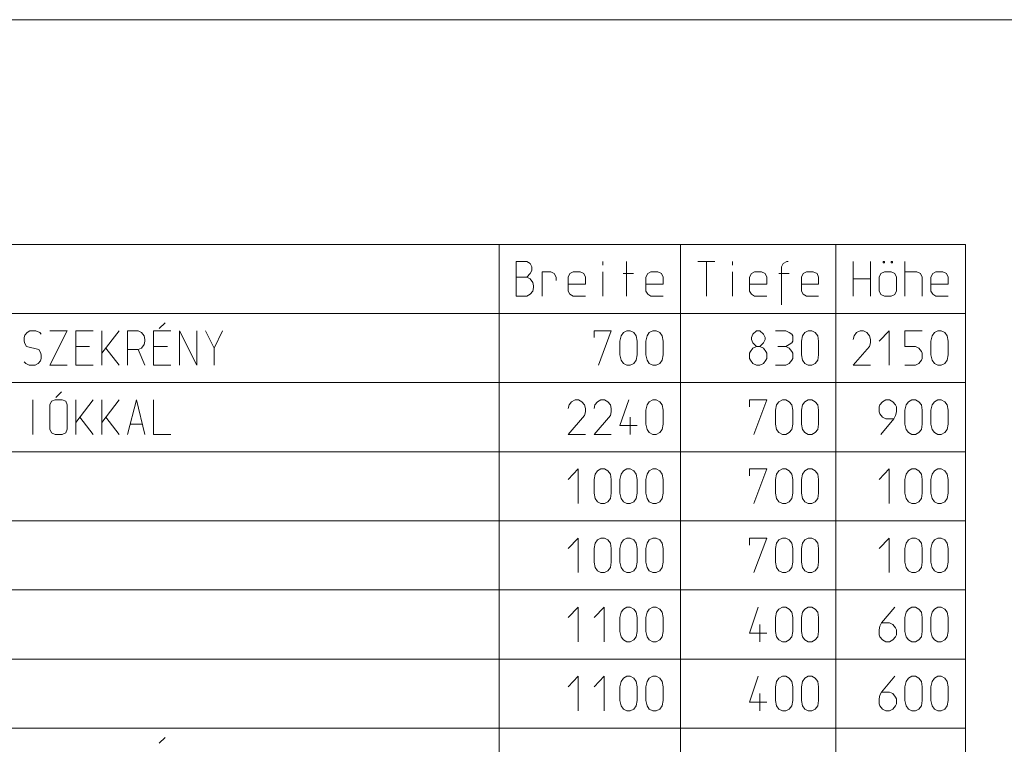
# Model space of a CAD drawing. Units: millimetres. Extents: x 0 to 118930, y 0 to 83700.
# Drawn here: x 20300 to 26000, y 79507 to 83700 of the extents above; entities that cross this region are included whole.
import ezdxf

# ---------------------------------------------------------------- set-up
doc = ezdxf.new("R2010")
doc.units = ezdxf.units.MM
doc.linetypes.add('AUSGEZOGEN', pattern=[0, 0])
doc.layers.add('1', color=18, linetype='AUSGEZOGEN', lineweight=15)
doc.layers.add('11', color=216, linetype='AUSGEZOGEN', lineweight=15)

msp = doc.modelspace()

# ---------------------------------------------------------------- linework, layer by layer
at = {"layer": '1', "linetype": 'AUSGEZOGEN'}
for p, q in [((0, 83700), (118680, 83700)), ((21141.67, 81946.67), (21108.33, 81913.33)), ((20330.33, 81874.67), (20325, 81860)), ((20325, 81860), (20325, 81840)), ((20342.33, 81889.33), (20330.33, 81874.67)), ((20359.67, 81900), (20342.33, 81889.33)), ((20394.33, 81900), (20359.67, 81900)), ((20415.67, 81889.33), (20394.33, 81900)), ((20425, 81880), (20415.67, 81889.33)), ((20475, 81900), (20575, 81900)), ((20575, 81900), (20475, 81700)), ((20625, 81900), (20725, 81900)), ((20625, 81700), (20625, 81900)), ((20775, 81900), (20775, 81700)), ((20775, 81769.33), (20875, 81900)), ((20925, 81900), (20985, 81900)), ((20925, 81900), (20925, 81700)), ((21005, 81889.33), (20985, 81900)), ((21019.67, 81870.67), (21005, 81889.33)), ((21025, 81849.33), (21019.67, 81870.67)), ((21075, 81900), (21175, 81900)), ((21075, 81700), (21075, 81900)), ((21225, 81900), (21225, 81700)), ((21325, 81700), (21225, 81900)), ((21325, 81700), (21325, 81900)), ((21375, 81900), (21425.67, 81800)), ((21475, 81900), (21425.67, 81800)), ((23625, 81900), (23625, 81860)), ((23725, 81900), (23625, 81900)), ((23650.33, 81700), (23725, 81900)), ((23775, 81840), (23781.67, 81870.67)), ((23781.67, 81870.67), (23795, 81889.33)), ((23795, 81889.33), (23815, 81900)), ((23815, 81900), (23835, 81900)), ((23835, 81900), (23855, 81889.33)), ((23855, 81889.33), (23869.67, 81870.67)), ((23869.67, 81870.67), (23875, 81840)), ((23925, 81840), (23931.67, 81870.67)), ((23931.67, 81870.67), (23945, 81889.33)), ((23945, 81889.33), (23965, 81900)), ((23965, 81900), (23985, 81900)), ((23985, 81900), (24005, 81889.33)), ((24005, 81889.33), (24019.67, 81870.67)), ((24019.67, 81870.67), (24025, 81840)), ((24545, 81880), (24535.67, 81860)), ((24535.67, 81860), (24535.67, 81849.33)), ((24565, 81900), (24545, 81880)), ((24585, 81900), (24565, 81900)), ((24605, 81880), (24585, 81900)), ((24615.67, 81860), (24605, 81880)), ((24615.67, 81849.33), (24615.67, 81860)), ((24675, 81900), (24735, 81900)), ((24755, 81889.33), (24735, 81900)), ((24769.67, 81880), (24755, 81889.33)), ((24775, 81870.67), (24769.67, 81880)), ((24775, 81840), (24775, 81870.67)), ((24825, 81840), (24831.67, 81870.67)), ((24831.67, 81870.67), (24845, 81889.33)), ((24845, 81889.33), (24865, 81900)), ((24865, 81900), (24885, 81900)), ((24885, 81900), (24905, 81889.33)), ((24905, 81889.33), (24919.67, 81870.67)), ((24919.67, 81870.67), (24925, 81840)), ((25130.33, 81870.67), (25125, 81849.33)), ((25145, 81889.33), (25130.33, 81870.67)), ((25165, 81900), (25145, 81889.33)), ((25185, 81900), (25165, 81900)), ((25205, 81889.33), (25185, 81900)), ((25219.67, 81870.67), (25205, 81889.33)), ((25225, 81849.33), (25219.67, 81870.67)), ((25275, 81840), (25333.67, 81900)), ((25333.67, 81700), (25333.67, 81900)), ((25425, 81900), (25425, 81809.33)), ((25525, 81900), (25425, 81900)), ((25575, 81840), (25581.67, 81870.67)), ((25581.67, 81870.67), (25595, 81889.33)), ((25595, 81889.33), (25615, 81900)), ((25615, 81900), (25635, 81900)), ((25635, 81900), (25655, 81889.33)), ((25655, 81889.33), (25669.67, 81870.67)), ((25669.67, 81870.67), (25675, 81840)), ((20325, 81840), (20330.33, 81825.33)), ((20330.33, 81825.33), (20339.67, 81809.33)), ((20339.67, 81809.33), (20410.33, 81790.67)), ((20625, 81809.33), (20705, 81809.33)), ((20875, 81700), (20799, 81800)), ((20985, 81790.67), (21005, 81800)), ((21005, 81800), (21019.67, 81820)), ((21019.67, 81820), (21025, 81840)), ((21025, 81840), (21025, 81849.33)), ((21075, 81809.33), (21155, 81809.33)), ((21425.67, 81700), (21425.67, 81800)), ((23775, 81760), (23775, 81840)), ((23875, 81840), (23875, 81760)), ((23925, 81760), (23925, 81840)), ((24025, 81840), (24025, 81760)), ((24530.33, 81780), (24545, 81800)), ((24535.67, 81849.33), (24545, 81830.67)), ((24545, 81830.67), (24565, 81809.33)), ((24545, 81800), (24565, 81809.33)), ((24565, 81809.33), (24585, 81809.33)), ((24585, 81809.33), (24605, 81830.67)), ((24585, 81809.33), (24605, 81800)), ((24605, 81830.67), (24615.67, 81849.33)), ((24605, 81800), (24619.67, 81780)), ((24689.67, 81809.33), (24735, 81809.33)), ((24735, 81809.33), (24755, 81820)), ((24755, 81800), (24735, 81809.33)), ((24755, 81820), (24769.67, 81830.67)), ((24769.67, 81780), (24755, 81800)), ((24769.67, 81830.67), (24775, 81840)), ((24825, 81760), (24825, 81840)), ((24925, 81840), (24925, 81760)), ((25125, 81700), (25219.67, 81809.33)), ((25225, 81830.67), (25219.67, 81809.33)), ((25225, 81849.33), (25225, 81830.67)), ((25425, 81809.33), (25485, 81809.33)), ((25485, 81809.33), (25505, 81800)), ((25505, 81800), (25519.67, 81780)), ((25575, 81760), (25575, 81840)), ((25675, 81840), (25675, 81760)), ((20410.33, 81790.67), (20419.67, 81774.67)), ((20419.67, 81774.67), (20425, 81760)), ((20425, 81740), (20419.67, 81725.33)), ((20425, 81760), (20425, 81740)), ((20925, 81790.67), (20985, 81790.67)), ((21025, 81700), (20985, 81790.67)), ((23781.67, 81729.33), (23775, 81760)), ((23875, 81760), (23869.67, 81729.33)), ((23931.67, 81729.33), (23925, 81760)), ((24025, 81760), (24019.67, 81729.33)), ((24525, 81769.33), (24530.33, 81780)), ((24525, 81740), (24525, 81769.33)), ((24530.33, 81729.33), (24525, 81740)), ((24619.67, 81780), (24625, 81769.33)), ((24625, 81740), (24619.67, 81729.33)), ((24625, 81769.33), (24625, 81740)), ((24775, 81769.33), (24769.67, 81780)), ((24769.67, 81729.33), (24775, 81740)), ((24775, 81740), (24775, 81769.33)), ((24831.67, 81729.33), (24825, 81760)), ((24925, 81760), (24919.67, 81729.33)), ((25519.67, 81780), (25525, 81769.33)), ((25525, 81740), (25519.67, 81729.33)), ((25525, 81769.33), (25525, 81740)), ((25581.67, 81729.33), (25575, 81760)), ((25675, 81760), (25669.67, 81729.33)), ((20325, 81720), (20335.67, 81710.67)), ((20354.33, 81700), (20335.67, 81710.67)), ((20390.33, 81700), (20354.33, 81700)), ((20407.67, 81710.67), (20390.33, 81700)), ((20419.67, 81725.33), (20407.67, 81710.67)), ((20575, 81700), (20475, 81700)), ((20725, 81700), (20625, 81700)), ((21175, 81700), (21075, 81700)), ((23795, 81710.67), (23781.67, 81729.33)), ((23815, 81700), (23795, 81710.67)), ((23835, 81700), (23815, 81700)), ((23855, 81710.67), (23835, 81700)), ((23869.67, 81729.33), (23855, 81710.67)), ((23945, 81710.67), (23931.67, 81729.33)), ((23965, 81700), (23945, 81710.67)), ((23985, 81700), (23965, 81700)), ((24005, 81710.67), (23985, 81700)), ((24019.67, 81729.33), (24005, 81710.67)), ((24545, 81710.67), (24530.33, 81729.33)), ((24565, 81700), (24545, 81710.67)), ((24585, 81700), (24565, 81700)), ((24585, 81700), (24605, 81710.67)), ((24619.67, 81729.33), (24605, 81710.67)), ((24675, 81700), (24735, 81700)), ((24735, 81700), (24755, 81710.67)), ((24755, 81710.67), (24769.67, 81729.33)), ((24845, 81710.67), (24831.67, 81729.33)), ((24865, 81700), (24845, 81710.67)), ((24885, 81700), (24865, 81700)), ((24905, 81710.67), (24885, 81700)), ((24919.67, 81729.33), (24905, 81710.67)), ((25125, 81700), (25225, 81700)), ((25425, 81700), (25485, 81700)), ((25505, 81710.67), (25485, 81700)), ((25519.67, 81729.33), (25505, 81710.67)), ((25595, 81710.67), (25581.67, 81729.33)), ((25615, 81700), (25595, 81710.67)), ((25635, 81700), (25615, 81700)), ((25655, 81710.67), (25635, 81700)), ((25669.67, 81729.33), (25655, 81710.67)), ((20541.67, 81546.67), (20508.33, 81513.33)), ((20375.67, 81300), (20375.67, 81500)), ((20484.33, 81492), (20475, 81470.67)), ((20475, 81470.67), (20475, 81330.67)), ((20505.67, 81500), (20484.33, 81492)), ((20505.67, 81500), (20545.67, 81500)), ((20545.67, 81500), (20567, 81492)), ((20567, 81492), (20575, 81470.67)), ((20575, 81330.67), (20575, 81470.67)), ((20625, 81500), (20625, 81300)), ((20625, 81369.33), (20725, 81500)), ((20775, 81500), (20775, 81300)), ((20775, 81369.33), (20875, 81500)), ((20925, 81300), (20975.67, 81500)), ((20975.67, 81500), (21025, 81300)), ((21075, 81500), (21075, 81300)), ((23480.33, 81470.67), (23475, 81449.33)), ((23495, 81489.33), (23480.33, 81470.67)), ((23515, 81500), (23495, 81489.33)), ((23535, 81500), (23515, 81500)), ((23555, 81489.33), (23535, 81500)), ((23569.67, 81470.67), (23555, 81489.33)), ((23575, 81449.33), (23569.67, 81470.67)), ((23630.33, 81470.67), (23625, 81449.33)), ((23645, 81489.33), (23630.33, 81470.67)), ((23665, 81500), (23645, 81489.33)), ((23685, 81500), (23665, 81500)), ((23705, 81489.33), (23685, 81500)), ((23719.67, 81470.67), (23705, 81489.33)), ((23725, 81449.33), (23719.67, 81470.67)), ((23825.67, 81500), (23775, 81350.67)), ((23925, 81440), (23931.67, 81470.67)), ((23931.67, 81470.67), (23945, 81489.33)), ((23945, 81489.33), (23965, 81500)), ((23965, 81500), (23985, 81500)), ((23985, 81500), (24005, 81489.33)), ((24005, 81489.33), (24019.67, 81470.67)), ((24019.67, 81470.67), (24025, 81440)), ((24525, 81500), (24525, 81460)), ((24625, 81500), (24525, 81500)), ((24550.33, 81300), (24625, 81500)), ((24675, 81440), (24681.67, 81470.67)), ((24681.67, 81470.67), (24695, 81489.33)), ((24695, 81489.33), (24715, 81500)), ((24715, 81500), (24735, 81500)), ((24735, 81500), (24755, 81489.33)), ((24755, 81489.33), (24769.67, 81470.67)), ((24769.67, 81470.67), (24775, 81440)), ((24825, 81440), (24831.67, 81470.67)), ((24831.67, 81470.67), (24845, 81489.33)), ((24845, 81489.33), (24865, 81500)), ((24865, 81500), (24885, 81500)), ((24885, 81500), (24905, 81489.33)), ((24905, 81489.33), (24919.67, 81470.67)), ((24919.67, 81470.67), (24925, 81440)), ((25280.33, 81470.67), (25275, 81460)), ((25275, 81460), (25275, 81430.67)), ((25295, 81489.33), (25280.33, 81470.67)), ((25315, 81500), (25295, 81489.33)), ((25315, 81500), (25335, 81500)), ((25335, 81500), (25355, 81489.33)), ((25355, 81489.33), (25369.67, 81470.67)), ((25369.67, 81470.67), (25375, 81460)), ((25375, 81460), (25375, 81430.67)), ((25425, 81440), (25431.67, 81470.67)), ((25431.67, 81470.67), (25445, 81489.33)), ((25445, 81489.33), (25465, 81500)), ((25465, 81500), (25485, 81500)), ((25485, 81500), (25505, 81489.33)), ((25505, 81489.33), (25519.67, 81470.67)), ((25519.67, 81470.67), (25525, 81440)), ((25575, 81440), (25581.67, 81470.67)), ((25581.67, 81470.67), (25595, 81489.33)), ((25595, 81489.33), (25615, 81500)), ((25615, 81500), (25635, 81500)), ((25635, 81500), (25655, 81489.33)), ((25655, 81489.33), (25669.67, 81470.67)), ((25669.67, 81470.67), (25675, 81440)), ((20649, 81400), (20725, 81300)), ((20799, 81400), (20875, 81300)), ((23475, 81300), (23569.67, 81409.33)), ((23575, 81430.67), (23569.67, 81409.33)), ((23575, 81449.33), (23575, 81430.67)), ((23625, 81300), (23719.67, 81409.33)), ((23725, 81430.67), (23719.67, 81409.33)), ((23725, 81449.33), (23725, 81430.67)), ((23835, 81300), (23835, 81400)), ((23925, 81360), (23925, 81440)), ((24025, 81440), (24025, 81360)), ((24675, 81360), (24675, 81440)), ((24775, 81440), (24775, 81360)), ((24825, 81360), (24825, 81440)), ((24925, 81440), (24925, 81360)), ((25275, 81430.67), (25280.33, 81420)), ((25280.33, 81420), (25295, 81400)), ((25295, 81400), (25315, 81390.67)), ((25369.67, 81409.33), (25360.33, 81390.67)), ((25375, 81430.67), (25369.67, 81409.33)), ((25425, 81360), (25425, 81440)), ((25525, 81440), (25525, 81360)), ((25575, 81360), (25575, 81440)), ((25675, 81440), (25675, 81360)), ((20939.67, 81360), (21010.33, 81360)), ((23775, 81350.67), (23875, 81350.67)), ((23931.67, 81329.33), (23925, 81360)), ((24025, 81360), (24019.67, 81329.33)), ((24681.67, 81329.33), (24675, 81360)), ((24775, 81360), (24769.67, 81329.33)), ((24831.67, 81329.33), (24825, 81360)), ((24925, 81360), (24919.67, 81329.33)), ((25285.67, 81300), (25360.33, 81390.67)), ((25315, 81390.67), (25360.33, 81390.67)), ((25431.67, 81329.33), (25425, 81360)), ((25525, 81360), (25519.67, 81329.33)), ((25581.67, 81329.33), (25575, 81360)), ((25675, 81360), (25669.67, 81329.33)), ((20475, 81330.67), (20484.33, 81309.33)), ((20505.67, 81300), (20484.33, 81309.33)), ((20505.67, 81300), (20545.67, 81300)), ((20545.67, 81300), (20567, 81309.33)), ((20567, 81309.33), (20575, 81330.67)), ((21175, 81300), (21075, 81300)), ((23475, 81300), (23575, 81300)), ((23625, 81300), (23725, 81300)), ((23945, 81310.67), (23931.67, 81329.33)), ((23965, 81300), (23945, 81310.67)), ((23985, 81300), (23965, 81300)), ((24005, 81310.67), (23985, 81300)), ((24019.67, 81329.33), (24005, 81310.67)), ((24695, 81310.67), (24681.67, 81329.33)), ((24715, 81300), (24695, 81310.67)), ((24735, 81300), (24715, 81300)), ((24755, 81310.67), (24735, 81300)), ((24769.67, 81329.33), (24755, 81310.67)), ((24845, 81310.67), (24831.67, 81329.33)), ((24865, 81300), (24845, 81310.67)), ((24885, 81300), (24865, 81300)), ((24905, 81310.67), (24885, 81300)), ((24919.67, 81329.33), (24905, 81310.67)), ((25445, 81310.67), (25431.67, 81329.33)), ((25465, 81300), (25445, 81310.67)), ((25485, 81300), (25465, 81300)), ((25505, 81310.67), (25485, 81300)), ((25519.67, 81329.33), (25505, 81310.67)), ((25595, 81310.67), (25581.67, 81329.33)), ((25615, 81300), (25595, 81310.67)), ((25635, 81300), (25615, 81300)), ((25655, 81310.67), (25635, 81300)), ((25669.67, 81329.33), (25655, 81310.67)), ((23533.67, 81100), (23475, 81040)), ((23533.67, 80900), (23533.67, 81100)), ((23625, 81040), (23631.67, 81070.67)), ((23631.67, 81070.67), (23645, 81089.33)), ((23645, 81089.33), (23665, 81100)), ((23665, 81100), (23685, 81100)), ((23685, 81100), (23705, 81089.33)), ((23705, 81089.33), (23719.67, 81070.67)), ((23719.67, 81070.67), (23725, 81040)), ((23775, 81040), (23781.67, 81070.67)), ((23781.67, 81070.67), (23795, 81089.33)), ((23795, 81089.33), (23815, 81100)), ((23815, 81100), (23835, 81100)), ((23835, 81100), (23855, 81089.33)), ((23855, 81089.33), (23869.67, 81070.67)), ((23869.67, 81070.67), (23875, 81040)), ((23925, 81040), (23931.67, 81070.67)), ((23931.67, 81070.67), (23945, 81089.33)), ((23945, 81089.33), (23965, 81100)), ((23965, 81100), (23985, 81100)), ((23985, 81100), (24005, 81089.33)), ((24005, 81089.33), (24019.67, 81070.67)), ((24019.67, 81070.67), (24025, 81040)), ((24525, 81100), (24525, 81060)), ((24625, 81100), (24525, 81100)), ((24550.33, 80900), (24625, 81100)), ((24675, 81040), (24681.67, 81070.67)), ((24681.67, 81070.67), (24695, 81089.33)), ((24695, 81089.33), (24715, 81100)), ((24715, 81100), (24735, 81100)), ((24735, 81100), (24755, 81089.33)), ((24755, 81089.33), (24769.67, 81070.67)), ((24769.67, 81070.67), (24775, 81040)), ((24825, 81040), (24831.67, 81070.67)), ((24831.67, 81070.67), (24845, 81089.33)), ((24845, 81089.33), (24865, 81100)), ((24865, 81100), (24885, 81100)), ((24885, 81100), (24905, 81089.33)), ((24905, 81089.33), (24919.67, 81070.67)), ((24919.67, 81070.67), (24925, 81040)), ((25333.67, 81100), (25275, 81040)), ((25333.67, 80900), (25333.67, 81100)), ((25425, 81040), (25431.67, 81070.67)), ((25431.67, 81070.67), (25445, 81089.33)), ((25445, 81089.33), (25465, 81100)), ((25465, 81100), (25485, 81100)), ((25485, 81100), (25505, 81089.33)), ((25505, 81089.33), (25519.67, 81070.67)), ((25519.67, 81070.67), (25525, 81040)), ((25575, 81040), (25581.67, 81070.67)), ((25581.67, 81070.67), (25595, 81089.33)), ((25595, 81089.33), (25615, 81100)), ((25615, 81100), (25635, 81100)), ((25635, 81100), (25655, 81089.33)), ((25655, 81089.33), (25669.67, 81070.67)), ((25669.67, 81070.67), (25675, 81040)), ((23625, 80960), (23625, 81040)), ((23725, 81040), (23725, 80960)), ((23775, 80960), (23775, 81040)), ((23875, 81040), (23875, 80960)), ((23925, 80960), (23925, 81040)), ((24025, 81040), (24025, 80960)), ((24675, 80960), (24675, 81040)), ((24775, 81040), (24775, 80960)), ((24825, 80960), (24825, 81040)), ((24925, 81040), (24925, 80960)), ((25425, 80960), (25425, 81040)), ((25525, 81040), (25525, 80960)), ((25575, 80960), (25575, 81040)), ((25675, 81040), (25675, 80960)), ((23631.67, 80929.33), (23625, 80960)), ((23725, 80960), (23719.67, 80929.33)), ((23781.67, 80929.33), (23775, 80960)), ((23875, 80960), (23869.67, 80929.33)), ((23931.67, 80929.33), (23925, 80960)), ((24025, 80960), (24019.67, 80929.33)), ((24681.67, 80929.33), (24675, 80960)), ((24775, 80960), (24769.67, 80929.33)), ((24831.67, 80929.33), (24825, 80960)), ((24925, 80960), (24919.67, 80929.33)), ((25431.67, 80929.33), (25425, 80960)), ((25525, 80960), (25519.67, 80929.33)), ((25581.67, 80929.33), (25575, 80960)), ((25675, 80960), (25669.67, 80929.33)), ((23645, 80910.67), (23631.67, 80929.33)), ((23665, 80900), (23645, 80910.67)), ((23685, 80900), (23665, 80900)), ((23705, 80910.67), (23685, 80900)), ((23719.67, 80929.33), (23705, 80910.67)), ((23795, 80910.67), (23781.67, 80929.33)), ((23815, 80900), (23795, 80910.67)), ((23835, 80900), (23815, 80900)), ((23855, 80910.67), (23835, 80900)), ((23869.67, 80929.33), (23855, 80910.67)), ((23945, 80910.67), (23931.67, 80929.33)), ((23965, 80900), (23945, 80910.67)), ((23985, 80900), (23965, 80900)), ((24005, 80910.67), (23985, 80900)), ((24019.67, 80929.33), (24005, 80910.67)), ((24695, 80910.67), (24681.67, 80929.33)), ((24715, 80900), (24695, 80910.67)), ((24735, 80900), (24715, 80900)), ((24755, 80910.67), (24735, 80900)), ((24769.67, 80929.33), (24755, 80910.67)), ((24845, 80910.67), (24831.67, 80929.33)), ((24865, 80900), (24845, 80910.67)), ((24885, 80900), (24865, 80900)), ((24905, 80910.67), (24885, 80900)), ((24919.67, 80929.33), (24905, 80910.67)), ((25445, 80910.67), (25431.67, 80929.33)), ((25465, 80900), (25445, 80910.67)), ((25485, 80900), (25465, 80900)), ((25505, 80910.67), (25485, 80900)), ((25519.67, 80929.33), (25505, 80910.67)), ((25595, 80910.67), (25581.67, 80929.33)), ((25615, 80900), (25595, 80910.67)), ((25635, 80900), (25615, 80900)), ((25655, 80910.67), (25635, 80900)), ((25669.67, 80929.33), (25655, 80910.67)), ((23533.67, 80700), (23475, 80640)), ((23533.67, 80500), (23533.67, 80700)), ((23625, 80640), (23631.67, 80670.67)), ((23631.67, 80670.67), (23645, 80689.33)), ((23645, 80689.33), (23665, 80700)), ((23665, 80700), (23685, 80700)), ((23685, 80700), (23705, 80689.33)), ((23705, 80689.33), (23719.67, 80670.67)), ((23719.67, 80670.67), (23725, 80640)), ((23775, 80640), (23781.67, 80670.67)), ((23781.67, 80670.67), (23795, 80689.33)), ((23795, 80689.33), (23815, 80700)), ((23815, 80700), (23835, 80700)), ((23835, 80700), (23855, 80689.33)), ((23855, 80689.33), (23869.67, 80670.67)), ((23869.67, 80670.67), (23875, 80640)), ((23925, 80640), (23931.67, 80670.67)), ((23931.67, 80670.67), (23945, 80689.33)), ((23945, 80689.33), (23965, 80700)), ((23965, 80700), (23985, 80700)), ((23985, 80700), (24005, 80689.33)), ((24005, 80689.33), (24019.67, 80670.67)), ((24019.67, 80670.67), (24025, 80640)), ((24525, 80700), (24525, 80660)), ((24625, 80700), (24525, 80700)), ((24550.33, 80500), (24625, 80700)), ((24675, 80640), (24681.67, 80670.67)), ((24681.67, 80670.67), (24695, 80689.33)), ((24695, 80689.33), (24715, 80700)), ((24715, 80700), (24735, 80700)), ((24735, 80700), (24755, 80689.33)), ((24755, 80689.33), (24769.67, 80670.67)), ((24769.67, 80670.67), (24775, 80640)), ((24825, 80640), (24831.67, 80670.67)), ((24831.67, 80670.67), (24845, 80689.33)), ((24845, 80689.33), (24865, 80700)), ((24865, 80700), (24885, 80700)), ((24885, 80700), (24905, 80689.33)), ((24905, 80689.33), (24919.67, 80670.67)), ((24919.67, 80670.67), (24925, 80640)), ((25333.67, 80700), (25275, 80640)), ((25333.67, 80500), (25333.67, 80700)), ((25425, 80640), (25431.67, 80670.67)), ((25431.67, 80670.67), (25445, 80689.33)), ((25445, 80689.33), (25465, 80700)), ((25465, 80700), (25485, 80700)), ((25485, 80700), (25505, 80689.33)), ((25505, 80689.33), (25519.67, 80670.67)), ((25519.67, 80670.67), (25525, 80640)), ((25575, 80640), (25581.67, 80670.67)), ((25581.67, 80670.67), (25595, 80689.33)), ((25595, 80689.33), (25615, 80700)), ((25615, 80700), (25635, 80700)), ((25635, 80700), (25655, 80689.33)), ((25655, 80689.33), (25669.67, 80670.67)), ((25669.67, 80670.67), (25675, 80640)), ((23625, 80560), (23625, 80640)), ((23725, 80640), (23725, 80560)), ((23775, 80560), (23775, 80640)), ((23875, 80640), (23875, 80560)), ((23925, 80560), (23925, 80640)), ((24025, 80640), (24025, 80560)), ((24675, 80560), (24675, 80640)), ((24775, 80640), (24775, 80560)), ((24825, 80560), (24825, 80640)), ((24925, 80640), (24925, 80560)), ((25425, 80560), (25425, 80640)), ((25525, 80640), (25525, 80560)), ((25575, 80560), (25575, 80640)), ((25675, 80640), (25675, 80560)), ((23631.67, 80529.33), (23625, 80560)), ((23725, 80560), (23719.67, 80529.33)), ((23781.67, 80529.33), (23775, 80560)), ((23875, 80560), (23869.67, 80529.33)), ((23931.67, 80529.33), (23925, 80560)), ((24025, 80560), (24019.67, 80529.33)), ((24681.67, 80529.33), (24675, 80560)), ((24775, 80560), (24769.67, 80529.33)), ((24831.67, 80529.33), (24825, 80560)), ((24925, 80560), (24919.67, 80529.33)), ((25431.67, 80529.33), (25425, 80560)), ((25525, 80560), (25519.67, 80529.33)), ((25581.67, 80529.33), (25575, 80560)), ((25675, 80560), (25669.67, 80529.33)), ((23645, 80510.67), (23631.67, 80529.33)), ((23665, 80500), (23645, 80510.67)), ((23685, 80500), (23665, 80500)), ((23705, 80510.67), (23685, 80500)), ((23719.67, 80529.33), (23705, 80510.67)), ((23795, 80510.67), (23781.67, 80529.33)), ((23815, 80500), (23795, 80510.67)), ((23835, 80500), (23815, 80500)), ((23855, 80510.67), (23835, 80500)), ((23869.67, 80529.33), (23855, 80510.67)), ((23945, 80510.67), (23931.67, 80529.33)), ((23965, 80500), (23945, 80510.67)), ((23985, 80500), (23965, 80500)), ((24005, 80510.67), (23985, 80500)), ((24019.67, 80529.33), (24005, 80510.67)), ((24695, 80510.67), (24681.67, 80529.33)), ((24715, 80500), (24695, 80510.67)), ((24735, 80500), (24715, 80500)), ((24755, 80510.67), (24735, 80500)), ((24769.67, 80529.33), (24755, 80510.67)), ((24845, 80510.67), (24831.67, 80529.33)), ((24865, 80500), (24845, 80510.67)), ((24885, 80500), (24865, 80500)), ((24905, 80510.67), (24885, 80500)), ((24919.67, 80529.33), (24905, 80510.67)), ((25445, 80510.67), (25431.67, 80529.33)), ((25465, 80500), (25445, 80510.67)), ((25485, 80500), (25465, 80500)), ((25505, 80510.67), (25485, 80500)), ((25519.67, 80529.33), (25505, 80510.67)), ((25595, 80510.67), (25581.67, 80529.33)), ((25615, 80500), (25595, 80510.67)), ((25635, 80500), (25615, 80500)), ((25655, 80510.67), (25635, 80500)), ((25669.67, 80529.33), (25655, 80510.67)), ((23533.67, 80300), (23475, 80240)), ((23533.67, 80100), (23533.67, 80300)), ((23683.67, 80300), (23625, 80240)), ((23683.67, 80100), (23683.67, 80300)), ((23775, 80240), (23781.67, 80270.67)), ((23781.67, 80270.67), (23795, 80289.33)), ((23795, 80289.33), (23815, 80300)), ((23815, 80300), (23835, 80300)), ((23835, 80300), (23855, 80289.33)), ((23855, 80289.33), (23869.67, 80270.67)), ((23869.67, 80270.67), (23875, 80240)), ((23925, 80240), (23931.67, 80270.67)), ((23931.67, 80270.67), (23945, 80289.33)), ((23945, 80289.33), (23965, 80300)), ((23965, 80300), (23985, 80300)), ((23985, 80300), (24005, 80289.33)), ((24005, 80289.33), (24019.67, 80270.67)), ((24019.67, 80270.67), (24025, 80240)), ((24575.67, 80300), (24525, 80150.67)), ((24675, 80240), (24681.67, 80270.67)), ((24681.67, 80270.67), (24695, 80289.33)), ((24695, 80289.33), (24715, 80300)), ((24715, 80300), (24735, 80300)), ((24735, 80300), (24755, 80289.33)), ((24755, 80289.33), (24769.67, 80270.67)), ((24769.67, 80270.67), (24775, 80240)), ((24825, 80240), (24831.67, 80270.67)), ((24831.67, 80270.67), (24845, 80289.33)), ((24845, 80289.33), (24865, 80300)), ((24865, 80300), (24885, 80300)), ((24885, 80300), (24905, 80289.33)), ((24905, 80289.33), (24919.67, 80270.67)), ((24919.67, 80270.67), (24925, 80240)), ((25365.67, 80300), (25289.67, 80209.33)), ((25425, 80240), (25431.67, 80270.67)), ((25431.67, 80270.67), (25445, 80289.33)), ((25445, 80289.33), (25465, 80300)), ((25465, 80300), (25485, 80300)), ((25485, 80300), (25505, 80289.33)), ((25505, 80289.33), (25519.67, 80270.67)), ((25519.67, 80270.67), (25525, 80240)), ((25575, 80240), (25581.67, 80270.67)), ((25581.67, 80270.67), (25595, 80289.33)), ((25595, 80289.33), (25615, 80300)), ((25615, 80300), (25635, 80300)), ((25635, 80300), (25655, 80289.33)), ((25655, 80289.33), (25669.67, 80270.67)), ((25675, 80240), (25669.67, 80270.67)), ((23775, 80160), (23775, 80240)), ((23875, 80240), (23875, 80160)), ((23925, 80160), (23925, 80240)), ((24025, 80240), (24025, 80160)), ((24585, 80100), (24585, 80200)), ((24675, 80160), (24675, 80240)), ((24775, 80240), (24775, 80160)), ((24825, 80160), (24825, 80240)), ((24925, 80240), (24925, 80160)), ((25280.33, 80190.67), (25289.67, 80209.33)), ((25289.67, 80209.33), (25335, 80209.33)), ((25355, 80200), (25335, 80209.33)), ((25369.67, 80180), (25355, 80200)), ((25425, 80160), (25425, 80240)), ((25525, 80240), (25525, 80160)), ((25575, 80160), (25575, 80240)), ((25675, 80240), (25675, 80160)), ((23781.67, 80129.33), (23775, 80160)), ((23875, 80160), (23869.67, 80129.33)), ((23931.67, 80129.33), (23925, 80160)), ((24025, 80160), (24019.67, 80129.33)), ((24525, 80150.67), (24625, 80150.67)), ((24681.67, 80129.33), (24675, 80160)), ((24775, 80160), (24769.67, 80129.33)), ((24831.67, 80129.33), (24825, 80160)), ((24925, 80160), (24919.67, 80129.33)), ((25275, 80169.33), (25280.33, 80190.67)), ((25275, 80140), (25275, 80169.33)), ((25375, 80169.33), (25369.67, 80180)), ((25375, 80140), (25375, 80169.33)), ((25431.67, 80129.33), (25425, 80160)), ((25525, 80160), (25519.67, 80129.33)), ((25581.67, 80129.33), (25575, 80160)), ((25675, 80160), (25669.67, 80129.33)), ((23795, 80110.67), (23781.67, 80129.33)), ((23815, 80100), (23795, 80110.67)), ((23835, 80100), (23815, 80100)), ((23855, 80110.67), (23835, 80100)), ((23869.67, 80129.33), (23855, 80110.67)), ((23945, 80110.67), (23931.67, 80129.33)), ((23965, 80100), (23945, 80110.67)), ((23985, 80100), (23965, 80100)), ((24005, 80110.67), (23985, 80100)), ((24019.67, 80129.33), (24005, 80110.67)), ((24695, 80110.67), (24681.67, 80129.33)), ((24715, 80100), (24695, 80110.67)), ((24735, 80100), (24715, 80100)), ((24755, 80110.67), (24735, 80100)), ((24769.67, 80129.33), (24755, 80110.67)), ((24845, 80110.67), (24831.67, 80129.33)), ((24865, 80100), (24845, 80110.67)), ((24885, 80100), (24865, 80100)), ((24905, 80110.67), (24885, 80100)), ((24919.67, 80129.33), (24905, 80110.67)), ((25280.33, 80129.33), (25275, 80140)), ((25295, 80110.67), (25280.33, 80129.33)), ((25315, 80100), (25295, 80110.67)), ((25335, 80100), (25315, 80100)), ((25335, 80100), (25355, 80110.67)), ((25355, 80110.67), (25369.67, 80129.33)), ((25369.67, 80129.33), (25375, 80140)), ((25445, 80110.67), (25431.67, 80129.33)), ((25465, 80100), (25445, 80110.67)), ((25485, 80100), (25465, 80100)), ((25505, 80110.67), (25485, 80100)), ((25519.67, 80129.33), (25505, 80110.67)), ((25595, 80110.67), (25581.67, 80129.33)), ((25615, 80100), (25595, 80110.67)), ((25635, 80100), (25615, 80100)), ((25655, 80110.67), (25635, 80100)), ((25669.67, 80129.33), (25655, 80110.67)), ((23533.67, 79900), (23475, 79840)), ((23533.67, 79700), (23533.67, 79900)), ((23683.67, 79900), (23625, 79840)), ((23683.67, 79700), (23683.67, 79900)), ((23775, 79840), (23781.67, 79870.67)), ((23781.67, 79870.67), (23795, 79889.33)), ((23795, 79889.33), (23815, 79900)), ((23815, 79900), (23835, 79900)), ((23835, 79900), (23855, 79889.33)), ((23855, 79889.33), (23869.67, 79870.67)), ((23869.67, 79870.67), (23875, 79840)), ((23925, 79840), (23931.67, 79870.67)), ((23931.67, 79870.67), (23945, 79889.33)), ((23945, 79889.33), (23965, 79900)), ((23965, 79900), (23985, 79900)), ((23985, 79900), (24005, 79889.33)), ((24005, 79889.33), (24019.67, 79870.67)), ((24019.67, 79870.67), (24025, 79840)), ((24575.67, 79900), (24525, 79750.67)), ((24675, 79840), (24681.67, 79870.67)), ((24681.67, 79870.67), (24695, 79889.33)), ((24695, 79889.33), (24715, 79900)), ((24715, 79900), (24735, 79900)), ((24735, 79900), (24755, 79889.33)), ((24755, 79889.33), (24769.67, 79870.67)), ((24769.67, 79870.67), (24775, 79840)), ((24825, 79840), (24831.67, 79870.67)), ((24831.67, 79870.67), (24845, 79889.33)), ((24845, 79889.33), (24865, 79900)), ((24865, 79900), (24885, 79900)), ((24885, 79900), (24905, 79889.33)), ((24905, 79889.33), (24919.67, 79870.67)), ((24919.67, 79870.67), (24925, 79840)), ((25365.67, 79900), (25289.67, 79809.33)), ((25425, 79840), (25431.67, 79870.67)), ((25431.67, 79870.67), (25445, 79889.33)), ((25445, 79889.33), (25465, 79900)), ((25465, 79900), (25485, 79900)), ((25485, 79900), (25505, 79889.33)), ((25505, 79889.33), (25519.67, 79870.67)), ((25519.67, 79870.67), (25525, 79840)), ((25575, 79840), (25581.67, 79870.67)), ((25581.67, 79870.67), (25595, 79889.33)), ((25595, 79889.33), (25615, 79900)), ((25615, 79900), (25635, 79900)), ((25635, 79900), (25655, 79889.33)), ((25655, 79889.33), (25669.67, 79870.67)), ((25675, 79840), (25669.67, 79870.67)), ((23775, 79760), (23775, 79840)), ((23875, 79840), (23875, 79760)), ((23925, 79760), (23925, 79840)), ((24025, 79840), (24025, 79760)), ((24585, 79700), (24585, 79800)), ((24675, 79760), (24675, 79840)), ((24775, 79840), (24775, 79760)), ((24825, 79760), (24825, 79840)), ((24925, 79840), (24925, 79760)), ((25280.33, 79790.67), (25289.67, 79809.33)), ((25289.67, 79809.33), (25335, 79809.33)), ((25355, 79800), (25335, 79809.33)), ((25369.67, 79780), (25355, 79800)), ((25425, 79760), (25425, 79840)), ((25525, 79840), (25525, 79760)), ((25575, 79760), (25575, 79840)), ((25675, 79840), (25675, 79760)), ((23781.67, 79729.33), (23775, 79760)), ((23875, 79760), (23869.67, 79729.33)), ((23931.67, 79729.33), (23925, 79760)), ((24025, 79760), (24019.67, 79729.33)), ((24525, 79750.67), (24625, 79750.67)), ((24681.67, 79729.33), (24675, 79760)), ((24775, 79760), (24769.67, 79729.33)), ((24831.67, 79729.33), (24825, 79760)), ((24925, 79760), (24919.67, 79729.33)), ((25275, 79769.33), (25280.33, 79790.67)), ((25275, 79740), (25275, 79769.33)), ((25375, 79769.33), (25369.67, 79780)), ((25375, 79740), (25375, 79769.33)), ((25431.67, 79729.33), (25425, 79760)), ((25525, 79760), (25519.67, 79729.33)), ((25581.67, 79729.33), (25575, 79760)), ((25675, 79760), (25669.67, 79729.33)), ((23795, 79710.67), (23781.67, 79729.33)), ((23815, 79700), (23795, 79710.67)), ((23835, 79700), (23815, 79700)), ((23855, 79710.67), (23835, 79700)), ((23869.67, 79729.33), (23855, 79710.67)), ((23945, 79710.67), (23931.67, 79729.33)), ((23965, 79700), (23945, 79710.67)), ((23985, 79700), (23965, 79700)), ((24005, 79710.67), (23985, 79700)), ((24019.67, 79729.33), (24005, 79710.67)), ((24695, 79710.67), (24681.67, 79729.33)), ((24715, 79700), (24695, 79710.67)), ((24735, 79700), (24715, 79700)), ((24755, 79710.67), (24735, 79700)), ((24769.67, 79729.33), (24755, 79710.67)), ((24845, 79710.67), (24831.67, 79729.33)), ((24865, 79700), (24845, 79710.67)), ((24885, 79700), (24865, 79700)), ((24905, 79710.67), (24885, 79700)), ((24919.67, 79729.33), (24905, 79710.67)), ((25280.33, 79729.33), (25275, 79740)), ((25295, 79710.67), (25280.33, 79729.33)), ((25315, 79700), (25295, 79710.67)), ((25335, 79700), (25315, 79700)), ((25335, 79700), (25355, 79710.67)), ((25355, 79710.67), (25369.67, 79729.33)), ((25369.67, 79729.33), (25375, 79740)), ((25445, 79710.67), (25431.67, 79729.33)), ((25465, 79700), (25445, 79710.67)), ((25485, 79700), (25465, 79700)), ((25505, 79710.67), (25485, 79700)), ((25519.67, 79729.33), (25505, 79710.67)), ((25595, 79710.67), (25581.67, 79729.33)), ((25615, 79700), (25595, 79710.67)), ((25635, 79700), (25615, 79700)), ((25655, 79710.67), (25635, 79700)), ((25669.67, 79729.33), (25655, 79710.67)), ((21141.67, 79546.67), (21108.33, 79513.33))]:
    msp.add_line(p, q, dxfattribs=at)
at = {"layer": '11', "linetype": 'AUSGEZOGEN'}
for p, q in [((25775, 82400), (14525, 82400)), ((23075, 82400), (23075, 67200)), ((24125, 67200), (24125, 82400)), ((25025, 82400), (25025, 67200)), ((25775, 67200), (25775, 82400)), ((23175, 82300), (23235, 82300)), ((23175, 82100), (23175, 82300)), ((23235, 82300), (23255, 82289.33)), ((23255, 82289.33), (23265.67, 82270.67)), ((23265.67, 82270.67), (23265.67, 82249.33)), ((23675.67, 82300), (23675.67, 82280)), ((23813.67, 82100), (23813.67, 82300)), ((24225, 82300), (24325, 82300)), ((24275.67, 82100), (24275.67, 82300)), ((24425.67, 82300), (24425.67, 82280)), ((24720.33, 82289.33), (24709.67, 82270.67)), ((24709.67, 82049.33), (24709.67, 82270.67)), ((24740.33, 82300), (24720.33, 82289.33)), ((24749.67, 82300), (24740.33, 82300)), ((24749.67, 82300), (24740.33, 82300)), ((25125, 82300), (25125, 82100)), ((25225, 82100), (25225, 82300)), ((25299, 82300), (25299, 82293.33)), ((25305.67, 82300), (25299, 82300)), ((25299, 82293.33), (25305.67, 82293.33)), ((25305.67, 82293.33), (25305.67, 82300)), ((25345.67, 82300), (25345.67, 82293.33)), ((25352.33, 82300), (25345.67, 82300)), ((25345.67, 82293.33), (25352.33, 82293.33)), ((25352.33, 82293.33), (25352.33, 82300)), ((25425, 82300), (25425, 82100)), ((23175, 82209.33), (23235, 82209.33)), ((23255, 82230.67), (23235, 82209.33)), ((23235, 82209.33), (23255, 82200)), ((23265.67, 82249.33), (23255, 82230.67)), ((23255, 82200), (23269.67, 82180)), ((23325, 82240), (23325, 82100)), ((23374.33, 82240), (23325, 82240)), ((23394.33, 82230.67), (23374.33, 82240)), ((23405, 82209.33), (23394.33, 82230.67)), ((23405, 82190.67), (23405, 82209.33)), ((23475, 82209.33), (23485.67, 82230.67)), ((23475, 82129.33), (23475, 82209.33)), ((23485.67, 82230.67), (23504.33, 82240)), ((23504.33, 82240), (23544.33, 82240)), ((23544.33, 82240), (23565.67, 82230.67)), ((23565.67, 82230.67), (23575, 82209.33)), ((23575, 82209.33), (23575, 82169.33)), ((23675.67, 82240), (23675.67, 82100)), ((23793.67, 82230.67), (23853.67, 82230.67)), ((23925, 82209.33), (23935.67, 82230.67)), ((23925, 82129.33), (23925, 82209.33)), ((23935.67, 82230.67), (23954.33, 82240)), ((23954.33, 82240), (23994.33, 82240)), ((23994.33, 82240), (24015.67, 82230.67)), ((24015.67, 82230.67), (24025, 82209.33)), ((24025, 82209.33), (24025, 82169.33)), ((24425.67, 82240), (24425.67, 82100)), ((24525, 82209.33), (24535.67, 82230.67)), ((24525, 82129.33), (24525, 82209.33)), ((24535.67, 82230.67), (24554.33, 82240)), ((24554.33, 82240), (24594.33, 82240)), ((24594.33, 82240), (24615.67, 82230.67)), ((24615.67, 82230.67), (24625, 82209.33)), ((24625, 82209.33), (24625, 82169.33)), ((24695, 82230.67), (24755, 82230.67)), ((24825, 82209.33), (24835.67, 82230.67)), ((24825, 82129.33), (24825, 82209.33)), ((24835.67, 82230.67), (24854.33, 82240)), ((24854.33, 82240), (24894.33, 82240)), ((24894.33, 82240), (24915.67, 82230.67)), ((24915.67, 82230.67), (24925, 82209.33)), ((24925, 82209.33), (24925, 82169.33)), ((25125, 82200), (25225, 82200)), ((25275, 82210.67), (25284.33, 82232)), ((25275, 82210.67), (25275, 82130.67)), ((25284.33, 82232), (25305.67, 82240)), ((25305.67, 82240), (25345.67, 82240)), ((25345.67, 82240), (25367, 82232)), ((25375, 82210.67), (25367, 82232)), ((25375, 82130.67), (25375, 82210.67)), ((25425, 82240), (25494.33, 82240)), ((25515.67, 82230.67), (25494.33, 82240)), ((25525, 82209.33), (25515.67, 82230.67)), ((25525, 82100), (25525, 82209.33)), ((25575, 82209.33), (25585.67, 82230.67)), ((25575, 82129.33), (25575, 82209.33)), ((25585.67, 82230.67), (25604.33, 82240)), ((25604.33, 82240), (25644.33, 82240)), ((25644.33, 82240), (25665.67, 82230.67)), ((25665.67, 82230.67), (25675, 82209.33)), ((25675, 82209.33), (25675, 82169.33)), ((23269.67, 82180), (23275, 82160)), ((23275, 82150.67), (23269.67, 82129.33)), ((23275, 82160), (23275, 82150.67)), ((23475, 82169.33), (23575, 82169.33)), ((24025, 82169.33), (23925, 82169.33)), ((24525, 82169.33), (24625, 82169.33)), ((24925, 82169.33), (24825, 82169.33)), ((25675, 82169.33), (25575, 82169.33)), ((23175, 82100), (23235, 82100)), ((23255, 82110.67), (23235, 82100)), ((23269.67, 82129.33), (23255, 82110.67)), ((23485.67, 82110.67), (23475, 82129.33)), ((23504.33, 82100), (23485.67, 82110.67)), ((23575, 82100), (23504.33, 82100)), ((23935.67, 82110.67), (23925, 82129.33)), ((23954.33, 82100), (23935.67, 82110.67)), ((24025, 82100), (23954.33, 82100)), ((24535.67, 82110.67), (24525, 82129.33)), ((24554.33, 82100), (24535.67, 82110.67)), ((24625, 82100), (24554.33, 82100)), ((24835.67, 82110.67), (24825, 82129.33)), ((24854.33, 82100), (24835.67, 82110.67)), ((24925, 82100), (24854.33, 82100)), ((25275, 82130.67), (25284.33, 82109.33)), ((25284.33, 82109.33), (25305.67, 82100)), ((25345.67, 82100), (25305.67, 82100)), ((25367, 82109.33), (25345.67, 82100)), ((25375, 82130.67), (25367, 82109.33)), ((25585.67, 82110.67), (25575, 82129.33)), ((25604.33, 82100), (25585.67, 82110.67)), ((25675, 82100), (25604.33, 82100)), ((14525, 82000), (25775, 82000)), ((25775, 81600), (14525, 81600)), ((14525, 81200), (25775, 81200)), ((25775, 80800), (14525, 80800)), ((14525, 80400), (25775, 80400)), ((25775, 80000), (14525, 80000)), ((14525, 79600), (25775, 79600))]:
    msp.add_line(p, q, dxfattribs=at)

doc.saveas('drawing.dxf')
